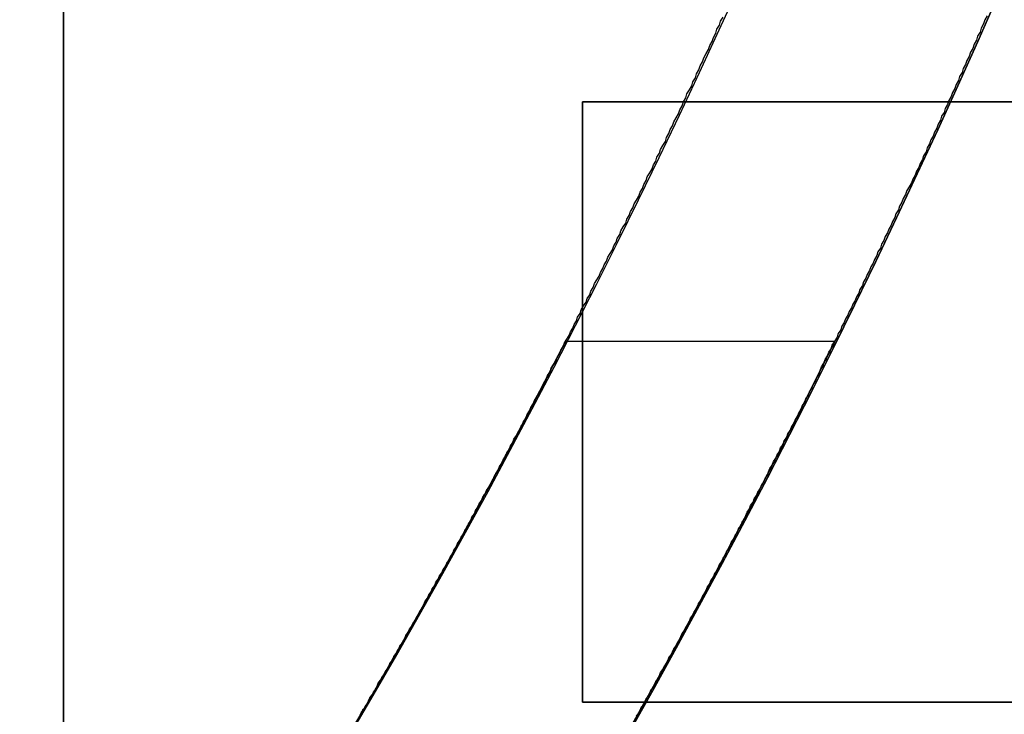
# Model space of a CAD drawing. Extents: x 1574 to 3724, y 372 to 1609.
# Drawn here: x 1762 to 1770, y 477 to 483 of the extents above; entities that cross this region are included whole.
import ezdxf

# ---------------------------------------------------------------- set-up
doc = ezdxf.new("R2010")
doc.units = 0
doc.header["$LTSCALE"] = 20
doc.layers.add('BLECH', color=253, linetype='CONTINUOUS')
doc.layers.add('RAHMEN', color=1, linetype='CONTINUOUS')

# ---------------------------------------------------------------- blocks, each defined once
blk = doc.blocks.new('*U53')
at = {"layer": 'BLECH', "color": 32, "extrusion": (1.2e-15, -5e-16, -1)}
for centre, radius in [((-1709.1491, 510.0891, -320.1783), 110), ((-1709.1491, 510.0891, -320.1783), 110), ((-1709.1491, 510.0891, -320.1783), 109), ((-1709.1491, 510.0891, -320.1783), 109), ((-1709.1491, 510.0891, -325.3793), 106.9918), ((-1709.1491, 510.0891, -325.3793), 106.9918), ((-1709.1491, 510.0891, -324.4972), 106.5194), ((-1709.1491, 510.0891, -324.4972), 106.5194), ((-1709.1491, 510.0891, -339.3475), 83.0464), ((-1709.1491, 510.0891, -339.3475), 83.0464), ((-1709.1491, 510.0891, -338.5096), 82.4981), ((-1709.1491, 510.0891, -338.5096), 82.4981), ((-1709.1491, 510.0891, -340.1784), 80), ((-1709.1491, 510.0891, -339.1784), 80)]:
    blk.add_circle(centre, radius, dxfattribs=at)
at = {"layer": 'BLECH', "color": 32, "extrusion": (3e-16, -2.6e-15, -1)}
blk.add_circle((-1709.1491, 510.0891, -339.1784), 80, dxfattribs=at)
at = {"layer": 'BLECH', "color": 32}
blk.add_circle((1709.1491, 510.0891, 340.1784), 80, dxfattribs=at)
at = {"layer": 'BLECH', "color": 32, "extrusion": (3e-16, -2.6e-15, -1)}
for centre in [(-1709.1491, 510.0891, -250.1784), (-1709.1491, 510.0891, -251.1784), (-1709.1491, 510.0891, -250.1784)]:
    blk.add_arc(centre, 130, 196.420956, 163.579044, dxfattribs=at)
at = {"layer": 'BLECH', "color": 32}
blk.add_arc((1709.1491, 510.0891, 251.1784), 130, 16.420956, 343.579044, dxfattribs=at)
blk = doc.blocks.new('*U56')
at = {"layer": 'BLECH', "color": 32, "extrusion": (1, 0, 0)}
for p, q in [((1766.6491, 477.5891, 233.6784), (1766.6491, 482.5891, 233.6784)), ((1766.6491, 482.5891, 235.1784), (1766.6491, 482.5891, 233.6784)), ((1766.6491, 482.5891, 235.1784), (1766.6491, 477.5891, 235.1784)), ((1766.6491, 477.5891, 235.1784), (1766.6491, 477.5891, 233.6784))]:
    blk.add_line(p, q, dxfattribs=at)
at = {"layer": 'BLECH', "color": 32, "extrusion": (0, -1, 5e-16)}
for p, q in [((1766.6491, 482.5891, 233.6784), (1771.6491, 482.5891, 233.6784)), ((1771.6491, 482.5891, 235.1784), (1766.6491, 482.5891, 235.1784)), ((1766.6491, 482.5891, 235.1784), (1766.6491, 482.5891, 233.6784))]:
    blk.add_line(p, q, dxfattribs=at)
at = {"layer": 'BLECH', "color": 32, "extrusion": (0, -5e-16, -1)}
for p, q in [((1766.6491, 482.5891, 233.6784), (1771.6491, 482.5891, 233.6784)), ((1766.6491, 477.5891, 233.6784), (1766.6491, 482.5891, 233.6784)), ((1771.6491, 477.5891, 233.6784), (1766.6491, 477.5891, 233.6784))]:
    blk.add_line(p, q, dxfattribs=at)
at = {"layer": 'BLECH', "color": 32}
for p, q in [((1771.6491, 482.5891, 235.1784), (1766.6491, 482.5891, 235.1784)), ((1766.6491, 482.5891, 235.1784), (1766.6491, 477.5891, 235.1784)), ((1766.6491, 477.5891, 235.1784), (1771.6491, 477.5891, 235.1784))]:
    blk.add_line(p, q, dxfattribs=at)
at = {"layer": 'BLECH', "color": 32, "extrusion": (-1.14e-14, 1, -5e-16)}
for p, q in [((1771.6491, 477.5891, 233.6784), (1766.6491, 477.5891, 233.6784)), ((1766.6491, 477.5891, 235.1784), (1766.6491, 477.5891, 233.6784)), ((1766.6491, 477.5891, 235.1784), (1771.6491, 477.5891, 235.1784))]:
    blk.add_line(p, q, dxfattribs=at)
at = {"layer": 'BLECH', "color": 32}
for centre in [(1709.1491, 510.0891, 233.6784), (1709.1491, 510.0891, 235.1784)]:
    blk.add_circle(centre, 135, dxfattribs=at)
at = {"layer": 'BLECH', "color": 32, "extrusion": (0, -5e-16, -1)}
for centre in [(-1709.1491, 510.0891, -235.1784), (-1709.1491, 510.0891, -233.6784)]:
    blk.add_circle(centre, 135, dxfattribs=at)
blk = doc.blocks.new('*U57')
at = {"layer": 'BLECH', "color": 32, "extrusion": (-4.4e-15, -2e-16, -1)}
for centre in [(-1709.1491, 510.0891, -235.1784), (-1709.1491, 510.0891, -237.1784), (-1709.1491, 510.0891, -235.1784)]:
    blk.add_circle(centre, 66.5, dxfattribs=at)
at = {"layer": 'BLECH', "color": 32}
blk.add_circle((1709.1491, 510.0891, 237.1784), 66.5, dxfattribs=at)
blk = doc.blocks.new('*U58')
at = {"layer": 'BLECH', "extrusion": (-1, 0, 3.7e-15)}
for radius in [36.5, 35.3]:
    blk.add_circle((-510.0891, 273.6784, -1762.3291), radius, dxfattribs=at)
at = {"layer": 'BLECH', "extrusion": (1, 0, -3.9e-15)}
for radius in [36.5, 35.3]:
    blk.add_circle((510.0891, 273.6784, 1762.3291), radius, dxfattribs=at)
blk = doc.blocks.new('*U59')
at = {"layer": 'BLECH', "color": 32}
blk.add_line((1768.7499, 480.5934, 295.1784), (1766.5098, 480.5934, 295.1784), dxfattribs=at)
blk.add_line((1768.7499, 480.5934, 295.1784), (1766.5098, 480.5934, 295.1784), dxfattribs=at)
for points in [[(1764.8, 477.482, 257.276), (1764.81, 477.506, 257.229), (1764.83, 477.53, 257.182), (1764.84, 477.554, 257.135), (1764.86, 477.578, 257.088), (1764.87, 477.602, 257.041), (1764.88, 477.626, 256.994), (1764.9, 477.65, 256.947), (1764.91, 477.674, 256.9), (1764.93, 477.698, 256.853), (1764.94, 477.723, 256.806), (1764.95, 477.747, 256.76), (1764.97, 477.772, 256.713), (1764.98, 477.796, 256.666), (1765, 477.821, 256.62), (1765.01, 477.845, 256.573), (1765.03, 477.87, 256.527), (1765.04, 477.895, 256.48), (1765.05, 477.92, 256.434), (1765.07, 477.945, 256.387), (1765.08, 477.97, 256.341), (1765.1, 477.995, 256.294), (1765.11, 478.02, 256.248), (1765.13, 478.045, 256.202), (1765.14, 478.07, 256.156), (1765.16, 478.096, 256.11), (1765.17, 478.121, 256.063), (1765.18, 478.146, 256.017), (1765.2, 478.172, 255.971), (1765.21, 478.197, 255.925), (1765.23, 478.223, 255.879), (1765.24, 478.249, 255.834), (1765.26, 478.274, 255.788), (1765.27, 478.3, 255.742), (1765.29, 478.326, 255.696), (1765.3, 478.352, 255.65), (1765.32, 478.378, 255.605), (1765.33, 478.404, 255.559), (1765.34, 478.43, 255.514), (1765.36, 478.456, 255.468), (1765.37, 478.483, 255.423), (1765.39, 478.509, 255.377), (1765.4, 478.535, 255.332), (1765.42, 478.562, 255.286), (1765.43, 478.588, 255.241), (1765.45, 478.615, 255.196), (1765.46, 478.641, 255.151), (1765.48, 478.668, 255.106), (1765.49, 478.695, 255.06), (1765.51, 478.721, 255.015), (1765.52, 478.748, 254.97), (1765.54, 478.775, 254.925), (1765.55, 478.802, 254.88), (1765.57, 478.829, 254.836), (1765.58, 478.856, 254.791), (1765.6, 478.883, 254.746), (1765.61, 478.91, 254.701), (1765.63, 478.938, 254.657), (1765.64, 478.965, 254.612), (1765.66, 478.992, 254.567), (1765.67, 479.02, 254.523), (1765.69, 479.047, 254.478), (1765.7, 479.075, 254.434), (1765.72, 479.102, 254.39), (1765.73, 479.13, 254.345), (1765.75, 479.158, 254.301), (1765.76, 479.185, 254.257), (1765.78, 479.213, 254.212), (1765.79, 479.241, 254.168), (1765.81, 479.269, 254.124), (1765.82, 479.297, 254.08), (1765.84, 479.325, 254.036), (1765.85, 479.353, 253.992), (1765.87, 479.381, 253.948), (1765.89, 479.409, 253.905), (1765.9, 479.438, 253.861), (1765.92, 479.466, 253.817), (1765.93, 479.494, 253.773), (1765.95, 479.523, 253.73), (1765.96, 479.551, 253.686), (1765.98, 479.58, 253.643), (1765.99, 479.608, 253.599), (1766.01, 479.637, 253.556), (1766.02, 479.666, 253.512), (1766.04, 479.695, 253.469), (1766.05, 479.723, 253.426), (1766.07, 479.752, 253.382), (1766.08, 479.781, 253.339), (1766.1, 479.81, 253.296), (1766.12, 479.839, 253.253), (1766.13, 479.868, 253.21), (1766.15, 479.898, 253.167), (1766.16, 479.927, 253.124), (1766.18, 479.956, 253.081), (1766.19, 479.985, 253.038), (1766.21, 480.015, 252.996), (1766.22, 480.044, 252.953), (1766.24, 480.074, 252.91), (1766.25, 480.103, 252.868), (1766.27, 480.133, 252.825), (1766.29, 480.162, 252.783), (1766.3, 480.192, 252.74), (1766.32, 480.222, 252.698), (1766.33, 480.251, 252.656), (1766.35, 480.281, 252.613), (1766.36, 480.311, 252.571), (1766.38, 480.341, 252.529), (1766.39, 480.371, 252.487), (1766.41, 480.401, 252.445), (1766.43, 480.431, 252.403), (1766.44, 480.461, 252.361), (1766.46, 480.492, 252.319), (1766.47, 480.522, 252.277), (1766.49, 480.552, 252.235), (1766.5, 480.582, 252.193), (1766.52, 480.613, 252.152), (1766.54, 480.643, 252.11), (1766.55, 480.674, 252.069), (1766.57, 480.704, 252.027), (1766.58, 480.735, 251.986), (1766.6, 480.766, 251.944), (1766.61, 480.796, 251.903), (1766.63, 480.827, 251.861), (1766.64, 480.858, 251.82), (1766.66, 480.889, 251.779), (1766.68, 480.92, 251.738), (1766.69, 480.95, 251.697), (1766.71, 480.981, 251.656), (1766.72, 481.013, 251.615), (1766.74, 481.044, 251.574), (1766.75, 481.075, 251.533), (1766.77, 481.106, 251.492), (1766.79, 481.137, 251.452), (1766.8, 481.168, 251.411), (1766.82, 481.2, 251.37), (1766.83, 481.231, 251.33), (1766.85, 481.263, 251.289), (1766.86, 481.294, 251.249), (1766.88, 481.325, 251.208), (1766.9, 481.357, 251.168), (1766.91, 481.389, 251.128), (1766.93, 481.42, 251.088), (1766.94, 481.452, 251.047), (1766.96, 481.484, 251.007), (1766.97, 481.515, 250.967), (1766.99, 481.547, 250.927), (1767.01, 481.579, 250.887), (1767.02, 481.611, 250.847), (1767.04, 481.643, 250.808), (1767.05, 481.675, 250.768), (1767.07, 481.707, 250.728), (1767.08, 481.739, 250.689), (1767.1, 481.771, 250.649), (1767.12, 481.804, 250.609), (1767.13, 481.836, 250.57), (1767.15, 481.868, 250.531), (1767.16, 481.9, 250.491), (1767.18, 481.933, 250.452), (1767.19, 481.965, 250.413), (1767.21, 481.998, 250.374), (1767.23, 482.03, 250.334), (1767.24, 482.063, 250.295), (1767.26, 482.095, 250.256), (1767.27, 482.128, 250.218), (1767.29, 482.16, 250.179), (1767.3, 482.193, 250.14), (1767.32, 482.226, 250.101), (1767.34, 482.259, 250.062), (1767.35, 482.291, 250.024), (1767.37, 482.324, 249.985), (1767.38, 482.357, 249.947), (1767.4, 482.39, 249.908), (1767.41, 482.423, 249.87), (1767.43, 482.456, 249.832), (1767.45, 482.489, 249.793), (1767.46, 482.522, 249.755), (1767.48, 482.556, 249.717), (1767.49, 482.589, 249.679), (1767.51, 482.622, 249.641), (1767.52, 482.655, 249.603), (1767.54, 482.689, 249.565), (1767.56, 482.722, 249.527), (1767.57, 482.755, 249.489), (1767.59, 482.789, 249.452), (1767.6, 482.822, 249.414), (1767.62, 482.856, 249.376), (1767.63, 482.889, 249.339), (1767.65, 482.923, 249.301), (1767.66, 482.956, 249.264), (1767.68, 482.99, 249.227), (1767.7, 483.024, 249.189), (1767.71, 483.057, 249.152), (1767.73, 483.091, 249.115), (1767.74, 483.125, 249.078), (1767.76, 483.159, 249.041), (1767.77, 483.193, 249.004), (1767.79, 483.226, 248.967), (1767.8, 483.26, 248.93), (1767.82, 483.294, 248.894)], [(1764.8, 477.482, 257.276), (1764.81, 477.506, 257.229), (1764.83, 477.53, 257.182), (1764.84, 477.554, 257.135), (1764.86, 477.578, 257.088), (1764.87, 477.602, 257.041), (1764.88, 477.626, 256.994), (1764.9, 477.65, 256.947), (1764.91, 477.674, 256.9), (1764.93, 477.698, 256.853), (1764.94, 477.723, 256.806), (1764.95, 477.747, 256.76), (1764.97, 477.772, 256.713), (1764.98, 477.796, 256.666), (1765, 477.821, 256.62), (1765.01, 477.845, 256.573), (1765.03, 477.87, 256.527), (1765.04, 477.895, 256.48), (1765.05, 477.92, 256.434), (1765.07, 477.945, 256.387), (1765.08, 477.97, 256.341), (1765.1, 477.995, 256.294), (1765.11, 478.02, 256.248), (1765.13, 478.045, 256.202), (1765.14, 478.07, 256.156), (1765.16, 478.096, 256.11), (1765.17, 478.121, 256.063), (1765.18, 478.146, 256.017), (1765.2, 478.172, 255.971), (1765.21, 478.197, 255.925), (1765.23, 478.223, 255.879), (1765.24, 478.249, 255.834), (1765.26, 478.274, 255.788), (1765.27, 478.3, 255.742), (1765.29, 478.326, 255.696), (1765.3, 478.352, 255.65), (1765.32, 478.378, 255.605), (1765.33, 478.404, 255.559), (1765.34, 478.43, 255.514), (1765.36, 478.456, 255.468), (1765.37, 478.483, 255.423), (1765.39, 478.509, 255.377), (1765.4, 478.535, 255.332), (1765.42, 478.562, 255.286), (1765.43, 478.588, 255.241), (1765.45, 478.615, 255.196), (1765.46, 478.641, 255.151), (1765.48, 478.668, 255.106), (1765.49, 478.695, 255.06), (1765.51, 478.721, 255.015), (1765.52, 478.748, 254.97), (1765.54, 478.775, 254.925), (1765.55, 478.802, 254.88), (1765.57, 478.829, 254.836), (1765.58, 478.856, 254.791), (1765.6, 478.883, 254.746), (1765.61, 478.91, 254.701), (1765.63, 478.938, 254.657), (1765.64, 478.965, 254.612), (1765.66, 478.992, 254.567), (1765.67, 479.02, 254.523), (1765.69, 479.047, 254.478), (1765.7, 479.075, 254.434), (1765.72, 479.102, 254.39), (1765.73, 479.13, 254.345), (1765.75, 479.158, 254.301), (1765.76, 479.185, 254.257), (1765.78, 479.213, 254.212), (1765.79, 479.241, 254.168), (1765.81, 479.269, 254.124), (1765.82, 479.297, 254.08), (1765.84, 479.325, 254.036), (1765.85, 479.353, 253.992), (1765.87, 479.381, 253.948), (1765.89, 479.409, 253.905), (1765.9, 479.438, 253.861), (1765.92, 479.466, 253.817), (1765.93, 479.494, 253.773), (1765.95, 479.523, 253.73), (1765.96, 479.551, 253.686), (1765.98, 479.58, 253.643), (1765.99, 479.608, 253.599), (1766.01, 479.637, 253.556), (1766.02, 479.666, 253.512), (1766.04, 479.695, 253.469), (1766.05, 479.723, 253.426), (1766.07, 479.752, 253.382), (1766.08, 479.781, 253.339), (1766.1, 479.81, 253.296), (1766.12, 479.839, 253.253), (1766.13, 479.868, 253.21), (1766.15, 479.898, 253.167), (1766.16, 479.927, 253.124), (1766.18, 479.956, 253.081), (1766.19, 479.985, 253.038), (1766.21, 480.015, 252.996), (1766.22, 480.044, 252.953), (1766.24, 480.074, 252.91), (1766.25, 480.103, 252.868), (1766.27, 480.133, 252.825), (1766.29, 480.162, 252.783), (1766.3, 480.192, 252.74), (1766.32, 480.222, 252.698), (1766.33, 480.251, 252.656), (1766.35, 480.281, 252.613), (1766.36, 480.311, 252.571), (1766.38, 480.341, 252.529), (1766.39, 480.371, 252.487), (1766.41, 480.401, 252.445), (1766.43, 480.431, 252.403), (1766.44, 480.461, 252.361), (1766.46, 480.492, 252.319), (1766.47, 480.522, 252.277), (1766.49, 480.552, 252.235), (1766.5, 480.582, 252.193), (1766.52, 480.613, 252.152), (1766.54, 480.643, 252.11), (1766.55, 480.674, 252.069), (1766.57, 480.704, 252.027), (1766.58, 480.735, 251.986), (1766.6, 480.766, 251.944), (1766.61, 480.796, 251.903), (1766.63, 480.827, 251.861), (1766.64, 480.858, 251.82), (1766.66, 480.889, 251.779), (1766.68, 480.92, 251.738), (1766.69, 480.95, 251.697), (1766.71, 480.981, 251.656), (1766.72, 481.013, 251.615), (1766.74, 481.044, 251.574), (1766.75, 481.075, 251.533), (1766.77, 481.106, 251.492), (1766.79, 481.137, 251.452), (1766.8, 481.168, 251.411), (1766.82, 481.2, 251.37), (1766.83, 481.231, 251.33), (1766.85, 481.263, 251.289), (1766.86, 481.294, 251.249), (1766.88, 481.325, 251.208), (1766.9, 481.357, 251.168), (1766.91, 481.389, 251.128), (1766.93, 481.42, 251.088), (1766.94, 481.452, 251.047), (1766.96, 481.484, 251.007), (1766.97, 481.515, 250.967), (1766.99, 481.547, 250.927), (1767.01, 481.579, 250.887), (1767.02, 481.611, 250.847), (1767.04, 481.643, 250.808), (1767.05, 481.675, 250.768), (1767.07, 481.707, 250.728), (1767.08, 481.739, 250.689), (1767.1, 481.771, 250.649), (1767.12, 481.804, 250.609), (1767.13, 481.836, 250.57), (1767.15, 481.868, 250.531), (1767.16, 481.9, 250.491), (1767.18, 481.933, 250.452), (1767.19, 481.965, 250.413), (1767.21, 481.998, 250.374), (1767.23, 482.03, 250.334), (1767.24, 482.063, 250.295), (1767.26, 482.095, 250.256), (1767.27, 482.128, 250.218), (1767.29, 482.16, 250.179), (1767.3, 482.193, 250.14), (1767.32, 482.226, 250.101), (1767.34, 482.259, 250.062), (1767.35, 482.291, 250.024), (1767.37, 482.324, 249.985), (1767.38, 482.357, 249.947), (1767.4, 482.39, 249.908), (1767.41, 482.423, 249.87), (1767.43, 482.456, 249.832), (1767.45, 482.489, 249.793), (1767.46, 482.522, 249.755), (1767.48, 482.556, 249.717), (1767.49, 482.589, 249.679), (1767.51, 482.622, 249.641), (1767.52, 482.655, 249.603), (1767.54, 482.689, 249.565), (1767.56, 482.722, 249.527), (1767.57, 482.755, 249.489), (1767.59, 482.789, 249.452), (1767.6, 482.822, 249.414), (1767.62, 482.856, 249.376), (1767.63, 482.889, 249.339), (1767.65, 482.923, 249.301), (1767.66, 482.956, 249.264), (1767.68, 482.99, 249.227), (1767.7, 483.024, 249.189), (1767.71, 483.057, 249.152), (1767.73, 483.091, 249.115), (1767.74, 483.125, 249.078), (1767.76, 483.159, 249.041), (1767.77, 483.193, 249.004), (1767.79, 483.226, 248.967), (1767.8, 483.26, 248.93), (1767.82, 483.294, 248.894)], [(1770.02, 483.304, 248.883), (1770, 483.271, 248.919), (1769.99, 483.237, 248.956), (1769.97, 483.203, 248.993), (1769.96, 483.169, 249.03), (1769.94, 483.135, 249.067), (1769.93, 483.102, 249.104), (1769.91, 483.068, 249.141), (1769.9, 483.034, 249.178), (1769.88, 483.001, 249.215), (1769.87, 482.967, 249.252), (1769.85, 482.934, 249.289), (1769.84, 482.9, 249.327), (1769.82, 482.867, 249.364), (1769.81, 482.833, 249.402), (1769.79, 482.8, 249.439), (1769.78, 482.766, 249.477), (1769.76, 482.733, 249.514), (1769.75, 482.7, 249.552), (1769.73, 482.667, 249.59), (1769.72, 482.633, 249.628), (1769.7, 482.6, 249.666), (1769.69, 482.567, 249.704), (1769.67, 482.534, 249.742), (1769.66, 482.501, 249.78), (1769.64, 482.468, 249.818), (1769.63, 482.435, 249.856), (1769.61, 482.402, 249.894), (1769.6, 482.369, 249.933), (1769.58, 482.337, 249.971), (1769.57, 482.304, 250.009), (1769.55, 482.271, 250.048), (1769.54, 482.238, 250.086), (1769.52, 482.206, 250.125), (1769.51, 482.173, 250.164), (1769.49, 482.14, 250.203), (1769.48, 482.108, 250.241), (1769.46, 482.075, 250.28), (1769.45, 482.043, 250.319), (1769.43, 482.01, 250.358), (1769.42, 481.978, 250.397), (1769.4, 481.946, 250.436), (1769.39, 481.913, 250.475), (1769.37, 481.881, 250.515), (1769.35, 481.849, 250.554), (1769.34, 481.817, 250.593), (1769.32, 481.785, 250.633), (1769.31, 481.753, 250.672), (1769.29, 481.721, 250.712), (1769.28, 481.689, 250.751), (1769.26, 481.657, 250.791), (1769.25, 481.625, 250.83), (1769.23, 481.593, 250.87), (1769.22, 481.561, 250.91), (1769.2, 481.529, 250.95), (1769.19, 481.498, 250.99), (1769.17, 481.466, 251.03), (1769.16, 481.434, 251.07), (1769.14, 481.403, 251.11), (1769.13, 481.371, 251.15), (1769.11, 481.34, 251.19), (1769.1, 481.308, 251.23), (1769.08, 481.277, 251.271), (1769.07, 481.245, 251.311), (1769.05, 481.214, 251.352), (1769.04, 481.183, 251.392), (1769.02, 481.152, 251.433), (1769.01, 481.121, 251.473), (1768.99, 481.089, 251.514), (1768.98, 481.058, 251.555), (1768.96, 481.027, 251.595), (1768.95, 480.996, 251.636), (1768.93, 480.965, 251.677), (1768.92, 480.934, 251.718), (1768.9, 480.904, 251.759), (1768.89, 480.873, 251.8), (1768.87, 480.842, 251.841), (1768.86, 480.811, 251.882), (1768.84, 480.781, 251.924), (1768.83, 480.75, 251.965), (1768.81, 480.72, 252.006), (1768.8, 480.689, 252.048), (1768.78, 480.659, 252.089), (1768.77, 480.628, 252.131), (1768.75, 480.598, 252.172), (1768.74, 480.568, 252.214), (1768.72, 480.537, 252.255), (1768.71, 480.507, 252.297), (1768.69, 480.477, 252.339), (1768.68, 480.447, 252.381), (1768.66, 480.417, 252.423), (1768.65, 480.387, 252.464), (1768.63, 480.357, 252.506), (1768.62, 480.327, 252.548), (1768.6, 480.297, 252.591), (1768.59, 480.268, 252.633), (1768.57, 480.238, 252.675), (1768.56, 480.208, 252.717), (1768.54, 480.178, 252.759), (1768.53, 480.149, 252.802), (1768.51, 480.119, 252.844), (1768.5, 480.09, 252.887), (1768.48, 480.06, 252.929), (1768.47, 480.031, 252.972), (1768.45, 480.002, 253.014), (1768.44, 479.973, 253.057), (1768.42, 479.943, 253.1), (1768.41, 479.914, 253.143), (1768.39, 479.885, 253.185), (1768.38, 479.856, 253.228), (1768.36, 479.827, 253.271), (1768.35, 479.798, 253.314), (1768.33, 479.769, 253.357), (1768.32, 479.74, 253.4), (1768.31, 479.712, 253.443), (1768.29, 479.683, 253.487), (1768.28, 479.654, 253.53), (1768.26, 479.626, 253.573), (1768.25, 479.597, 253.616), (1768.23, 479.569, 253.66), (1768.22, 479.54, 253.703), (1768.2, 479.512, 253.747), (1768.19, 479.483, 253.79), (1768.17, 479.455, 253.834), (1768.16, 479.427, 253.878), (1768.14, 479.399, 253.921), (1768.13, 479.371, 253.965), (1768.11, 479.342, 254.009), (1768.1, 479.314, 254.053), (1768.09, 479.287, 254.097), (1768.07, 479.259, 254.141), (1768.06, 479.231, 254.185), (1768.04, 479.203, 254.229), (1768.03, 479.175, 254.273), (1768.01, 479.148, 254.317), (1768, 479.12, 254.361), (1767.98, 479.092, 254.405), (1767.97, 479.065, 254.45), (1767.95, 479.038, 254.494), (1767.94, 479.01, 254.538), (1767.93, 478.983, 254.583), (1767.91, 478.956, 254.627), (1767.9, 478.928, 254.672), (1767.88, 478.901, 254.716), (1767.87, 478.874, 254.761), (1767.85, 478.847, 254.806), (1767.84, 478.82, 254.85), (1767.82, 478.793, 254.895), (1767.81, 478.766, 254.94), (1767.8, 478.74, 254.985), (1767.78, 478.713, 255.03), (1767.77, 478.686, 255.075), (1767.75, 478.66, 255.12), (1767.74, 478.633, 255.165), (1767.72, 478.606, 255.21), (1767.71, 478.58, 255.255), (1767.7, 478.554, 255.3), (1767.68, 478.527, 255.345), (1767.67, 478.501, 255.391), (1767.65, 478.475, 255.436), (1767.64, 478.449, 255.481), (1767.63, 478.423, 255.527), (1767.61, 478.397, 255.572), (1767.6, 478.371, 255.618), (1767.58, 478.345, 255.663), (1767.57, 478.319, 255.709), (1767.56, 478.293, 255.754), (1767.54, 478.267, 255.8), (1767.53, 478.242, 255.846), (1767.51, 478.216, 255.892), (1767.5, 478.191, 255.937), (1767.49, 478.165, 255.983), (1767.47, 478.14, 256.029), (1767.46, 478.115, 256.075), (1767.44, 478.089, 256.121), (1767.43, 478.064, 256.167), (1767.42, 478.039, 256.213), (1767.4, 478.014, 256.259), (1767.39, 477.989, 256.306), (1767.37, 477.964, 256.352), (1767.36, 477.939, 256.398), (1767.35, 477.914, 256.444), (1767.33, 477.889, 256.491), (1767.32, 477.865, 256.537), (1767.31, 477.84, 256.583), (1767.29, 477.815, 256.63), (1767.28, 477.791, 256.676), (1767.27, 477.766, 256.723), (1767.25, 477.742, 256.77), (1767.24, 477.718, 256.816), (1767.22, 477.693, 256.863), (1767.21, 477.669, 256.91), (1767.2, 477.645, 256.956), (1767.18, 477.621, 257.003), (1767.17, 477.597, 257.05), (1767.16, 477.573, 257.097), (1767.14, 477.549, 257.144), (1767.13, 477.525, 257.191), (1767.12, 477.501, 257.238), (1767.1, 477.478, 257.285)], [(1767.1, 477.474, 290.065), (1767.12, 477.498, 290.112), (1767.13, 477.522, 290.159), (1767.14, 477.545, 290.206), (1767.16, 477.569, 290.253), (1767.17, 477.593, 290.3), (1767.18, 477.617, 290.346), (1767.2, 477.641, 290.393), (1767.21, 477.665, 290.44), (1767.22, 477.69, 290.487), (1767.24, 477.714, 290.533), (1767.25, 477.738, 290.58), (1767.26, 477.763, 290.627), (1767.28, 477.787, 290.673), (1767.29, 477.812, 290.72), (1767.3, 477.836, 290.766), (1767.32, 477.861, 290.813), (1767.33, 477.885, 290.859), (1767.35, 477.91, 290.905), (1767.36, 477.935, 290.952), (1767.37, 477.96, 290.998), (1767.39, 477.985, 291.044), (1767.4, 478.01, 291.09), (1767.41, 478.035, 291.136), (1767.43, 478.06, 291.183), (1767.44, 478.085, 291.229), (1767.46, 478.111, 291.275), (1767.47, 478.136, 291.321), (1767.48, 478.161, 291.366), (1767.5, 478.187, 291.412), (1767.51, 478.212, 291.458), (1767.53, 478.238, 291.504), (1767.54, 478.264, 291.55), (1767.55, 478.289, 291.595), (1767.57, 478.315, 291.641), (1767.58, 478.341, 291.687), (1767.6, 478.367, 291.732), (1767.61, 478.393, 291.778), (1767.62, 478.419, 291.823), (1767.64, 478.445, 291.869), (1767.65, 478.471, 291.914), (1767.67, 478.497, 291.959), (1767.68, 478.523, 292.005), (1767.69, 478.55, 292.05), (1767.71, 478.576, 292.095), (1767.72, 478.602, 292.14), (1767.74, 478.629, 292.185), (1767.75, 478.656, 292.23), (1767.77, 478.682, 292.275), (1767.78, 478.709, 292.32), (1767.79, 478.736, 292.365), (1767.81, 478.762, 292.41), (1767.82, 478.789, 292.455), (1767.84, 478.816, 292.5), (1767.85, 478.843, 292.544), (1767.87, 478.87, 292.589), (1767.88, 478.897, 292.634), (1767.89, 478.924, 292.678), (1767.91, 478.951, 292.723), (1767.92, 478.979, 292.767), (1767.94, 479.006, 292.812), (1767.95, 479.033, 292.856), (1767.97, 479.061, 292.9), (1767.98, 479.088, 292.945), (1768, 479.116, 292.989), (1768.01, 479.143, 293.033), (1768.02, 479.171, 293.077), (1768.04, 479.199, 293.121), (1768.05, 479.227, 293.166), (1768.07, 479.254, 293.21), (1768.08, 479.282, 293.253), (1768.1, 479.31, 293.297), (1768.11, 479.338, 293.341), (1768.13, 479.366, 293.385), (1768.14, 479.394, 293.429), (1768.16, 479.423, 293.473), (1768.17, 479.451, 293.516), (1768.19, 479.479, 293.56), (1768.2, 479.507, 293.603), (1768.21, 479.536, 293.647), (1768.23, 479.564, 293.69), (1768.24, 479.593, 293.734), (1768.26, 479.621, 293.777), (1768.27, 479.65, 293.82), (1768.29, 479.678, 293.864), (1768.3, 479.707, 293.907), (1768.32, 479.736, 293.95), (1768.33, 479.765, 293.993), (1768.35, 479.794, 294.036), (1768.36, 479.823, 294.079), (1768.38, 479.852, 294.122), (1768.39, 479.881, 294.165), (1768.41, 479.91, 294.208), (1768.42, 479.939, 294.251), (1768.44, 479.968, 294.293), (1768.45, 479.997, 294.336), (1768.47, 480.027, 294.379), (1768.48, 480.056, 294.421), (1768.5, 480.085, 294.464), (1768.51, 480.115, 294.506), (1768.53, 480.144, 294.549), (1768.54, 480.174, 294.591), (1768.56, 480.204, 294.633), (1768.57, 480.233, 294.675), (1768.59, 480.263, 294.718), (1768.6, 480.293, 294.76), (1768.62, 480.323, 294.802), (1768.63, 480.352, 294.844), (1768.64, 480.382, 294.886), (1768.66, 480.412, 294.928), (1768.67, 480.442, 294.97), (1768.69, 480.473, 295.012), (1768.7, 480.503, 295.053), (1768.72, 480.533, 295.095), (1768.73, 480.563, 295.137), (1768.75, 480.593, 295.178)], [(1770.02, 483.304, 248.883), (1770, 483.271, 248.919), (1769.99, 483.237, 248.956), (1769.97, 483.203, 248.993), (1769.96, 483.169, 249.03), (1769.94, 483.135, 249.067), (1769.93, 483.102, 249.104), (1769.91, 483.068, 249.141), (1769.9, 483.034, 249.178), (1769.88, 483.001, 249.215), (1769.87, 482.967, 249.252), (1769.85, 482.934, 249.289), (1769.84, 482.9, 249.327), (1769.82, 482.867, 249.364), (1769.81, 482.833, 249.402), (1769.79, 482.8, 249.439), (1769.78, 482.766, 249.477), (1769.76, 482.733, 249.514), (1769.75, 482.7, 249.552), (1769.73, 482.667, 249.59), (1769.72, 482.633, 249.628), (1769.7, 482.6, 249.666), (1769.69, 482.567, 249.704), (1769.67, 482.534, 249.742), (1769.66, 482.501, 249.78), (1769.64, 482.468, 249.818), (1769.63, 482.435, 249.856), (1769.61, 482.402, 249.894), (1769.6, 482.369, 249.933), (1769.58, 482.337, 249.971), (1769.57, 482.304, 250.009), (1769.55, 482.271, 250.048), (1769.54, 482.238, 250.086), (1769.52, 482.206, 250.125), (1769.51, 482.173, 250.164), (1769.49, 482.14, 250.203), (1769.48, 482.108, 250.241), (1769.46, 482.075, 250.28), (1769.45, 482.043, 250.319), (1769.43, 482.01, 250.358), (1769.42, 481.978, 250.397), (1769.4, 481.946, 250.436), (1769.39, 481.913, 250.475), (1769.37, 481.881, 250.515), (1769.35, 481.849, 250.554), (1769.34, 481.817, 250.593), (1769.32, 481.785, 250.633), (1769.31, 481.753, 250.672), (1769.29, 481.721, 250.712), (1769.28, 481.689, 250.751), (1769.26, 481.657, 250.791), (1769.25, 481.625, 250.83), (1769.23, 481.593, 250.87), (1769.22, 481.561, 250.91), (1769.2, 481.529, 250.95), (1769.19, 481.498, 250.99), (1769.17, 481.466, 251.03), (1769.16, 481.434, 251.07), (1769.14, 481.403, 251.11), (1769.13, 481.371, 251.15), (1769.11, 481.34, 251.19), (1769.1, 481.308, 251.23), (1769.08, 481.277, 251.271), (1769.07, 481.245, 251.311), (1769.05, 481.214, 251.352), (1769.04, 481.183, 251.392), (1769.02, 481.152, 251.433), (1769.01, 481.121, 251.473), (1768.99, 481.089, 251.514), (1768.98, 481.058, 251.555), (1768.96, 481.027, 251.595), (1768.95, 480.996, 251.636), (1768.93, 480.965, 251.677), (1768.92, 480.934, 251.718), (1768.9, 480.904, 251.759), (1768.89, 480.873, 251.8), (1768.87, 480.842, 251.841), (1768.86, 480.811, 251.882), (1768.84, 480.781, 251.924), (1768.83, 480.75, 251.965), (1768.81, 480.72, 252.006), (1768.8, 480.689, 252.048), (1768.78, 480.659, 252.089), (1768.77, 480.628, 252.131), (1768.75, 480.598, 252.172), (1768.74, 480.568, 252.214), (1768.72, 480.537, 252.255), (1768.71, 480.507, 252.297), (1768.69, 480.477, 252.339), (1768.68, 480.447, 252.381), (1768.66, 480.417, 252.423), (1768.65, 480.387, 252.464), (1768.63, 480.357, 252.506), (1768.62, 480.327, 252.548), (1768.6, 480.297, 252.591), (1768.59, 480.268, 252.633), (1768.57, 480.238, 252.675), (1768.56, 480.208, 252.717), (1768.54, 480.178, 252.759), (1768.53, 480.149, 252.802), (1768.51, 480.119, 252.844), (1768.5, 480.09, 252.887), (1768.48, 480.06, 252.929), (1768.47, 480.031, 252.972), (1768.45, 480.002, 253.014), (1768.44, 479.973, 253.057), (1768.42, 479.943, 253.1), (1768.41, 479.914, 253.143), (1768.39, 479.885, 253.185), (1768.38, 479.856, 253.228), (1768.36, 479.827, 253.271), (1768.35, 479.798, 253.314), (1768.33, 479.769, 253.357), (1768.32, 479.74, 253.4), (1768.31, 479.712, 253.443), (1768.29, 479.683, 253.487), (1768.28, 479.654, 253.53), (1768.26, 479.626, 253.573), (1768.25, 479.597, 253.616), (1768.23, 479.569, 253.66), (1768.22, 479.54, 253.703), (1768.2, 479.512, 253.747), (1768.19, 479.483, 253.79), (1768.17, 479.455, 253.834), (1768.16, 479.427, 253.878), (1768.14, 479.399, 253.921), (1768.13, 479.371, 253.965), (1768.11, 479.342, 254.009), (1768.1, 479.314, 254.053), (1768.09, 479.287, 254.097), (1768.07, 479.259, 254.141), (1768.06, 479.231, 254.185), (1768.04, 479.203, 254.229), (1768.03, 479.175, 254.273), (1768.01, 479.148, 254.317), (1768, 479.12, 254.361), (1767.98, 479.092, 254.405), (1767.97, 479.065, 254.45), (1767.95, 479.038, 254.494), (1767.94, 479.01, 254.538), (1767.93, 478.983, 254.583), (1767.91, 478.956, 254.627), (1767.9, 478.928, 254.672), (1767.88, 478.901, 254.716), (1767.87, 478.874, 254.761), (1767.85, 478.847, 254.806), (1767.84, 478.82, 254.85), (1767.82, 478.793, 254.895), (1767.81, 478.766, 254.94), (1767.8, 478.74, 254.985), (1767.78, 478.713, 255.03), (1767.77, 478.686, 255.075), (1767.75, 478.66, 255.12), (1767.74, 478.633, 255.165), (1767.72, 478.606, 255.21), (1767.71, 478.58, 255.255), (1767.7, 478.554, 255.3), (1767.68, 478.527, 255.345), (1767.67, 478.501, 255.391), (1767.65, 478.475, 255.436), (1767.64, 478.449, 255.481), (1767.63, 478.423, 255.527), (1767.61, 478.397, 255.572), (1767.6, 478.371, 255.618), (1767.58, 478.345, 255.663), (1767.57, 478.319, 255.709), (1767.56, 478.293, 255.754), (1767.54, 478.267, 255.8), (1767.53, 478.242, 255.846), (1767.51, 478.216, 255.892), (1767.5, 478.191, 255.937), (1767.49, 478.165, 255.983), (1767.47, 478.14, 256.029), (1767.46, 478.115, 256.075), (1767.44, 478.089, 256.121), (1767.43, 478.064, 256.167), (1767.42, 478.039, 256.213), (1767.4, 478.014, 256.259), (1767.39, 477.989, 256.306), (1767.37, 477.964, 256.352), (1767.36, 477.939, 256.398), (1767.35, 477.914, 256.444), (1767.33, 477.889, 256.491), (1767.32, 477.865, 256.537), (1767.31, 477.84, 256.583), (1767.29, 477.815, 256.63), (1767.28, 477.791, 256.676), (1767.27, 477.766, 256.723), (1767.25, 477.742, 256.77), (1767.24, 477.718, 256.816), (1767.22, 477.693, 256.863), (1767.21, 477.669, 256.91), (1767.2, 477.645, 256.956), (1767.18, 477.621, 257.003), (1767.17, 477.597, 257.05), (1767.16, 477.573, 257.097), (1767.14, 477.549, 257.144), (1767.13, 477.525, 257.191), (1767.12, 477.501, 257.238), (1767.1, 477.478, 257.285)], [(1767.1, 477.474, 290.065), (1767.12, 477.498, 290.112), (1767.13, 477.522, 290.159), (1767.14, 477.545, 290.206), (1767.16, 477.569, 290.253), (1767.17, 477.593, 290.3), (1767.18, 477.617, 290.346), (1767.2, 477.641, 290.393), (1767.21, 477.665, 290.44), (1767.22, 477.69, 290.487), (1767.24, 477.714, 290.533), (1767.25, 477.738, 290.58), (1767.26, 477.763, 290.627), (1767.28, 477.787, 290.673), (1767.29, 477.812, 290.72), (1767.3, 477.836, 290.766), (1767.32, 477.861, 290.813), (1767.33, 477.885, 290.859), (1767.35, 477.91, 290.905), (1767.36, 477.935, 290.952), (1767.37, 477.96, 290.998), (1767.39, 477.985, 291.044), (1767.4, 478.01, 291.09), (1767.41, 478.035, 291.136), (1767.43, 478.06, 291.183), (1767.44, 478.085, 291.229), (1767.46, 478.111, 291.275), (1767.47, 478.136, 291.321), (1767.48, 478.161, 291.366), (1767.5, 478.187, 291.412), (1767.51, 478.212, 291.458), (1767.53, 478.238, 291.504), (1767.54, 478.264, 291.55), (1767.55, 478.289, 291.595), (1767.57, 478.315, 291.641), (1767.58, 478.341, 291.687), (1767.6, 478.367, 291.732), (1767.61, 478.393, 291.778), (1767.62, 478.419, 291.823), (1767.64, 478.445, 291.869), (1767.65, 478.471, 291.914), (1767.67, 478.497, 291.959), (1767.68, 478.523, 292.005), (1767.69, 478.55, 292.05), (1767.71, 478.576, 292.095), (1767.72, 478.602, 292.14), (1767.74, 478.629, 292.185), (1767.75, 478.656, 292.23), (1767.77, 478.682, 292.275), (1767.78, 478.709, 292.32), (1767.79, 478.736, 292.365), (1767.81, 478.762, 292.41), (1767.82, 478.789, 292.455), (1767.84, 478.816, 292.5), (1767.85, 478.843, 292.544), (1767.87, 478.87, 292.589), (1767.88, 478.897, 292.634), (1767.89, 478.924, 292.678), (1767.91, 478.951, 292.723), (1767.92, 478.979, 292.767), (1767.94, 479.006, 292.812), (1767.95, 479.033, 292.856), (1767.97, 479.061, 292.9), (1767.98, 479.088, 292.945), (1768, 479.116, 292.989), (1768.01, 479.143, 293.033), (1768.02, 479.171, 293.077), (1768.04, 479.199, 293.121), (1768.05, 479.227, 293.166), (1768.07, 479.254, 293.21), (1768.08, 479.282, 293.253), (1768.1, 479.31, 293.297), (1768.11, 479.338, 293.341), (1768.13, 479.366, 293.385), (1768.14, 479.394, 293.429), (1768.16, 479.423, 293.473), (1768.17, 479.451, 293.516), (1768.19, 479.479, 293.56), (1768.2, 479.507, 293.603), (1768.21, 479.536, 293.647), (1768.23, 479.564, 293.69), (1768.24, 479.593, 293.734), (1768.26, 479.621, 293.777), (1768.27, 479.65, 293.82), (1768.29, 479.678, 293.864), (1768.3, 479.707, 293.907), (1768.32, 479.736, 293.95), (1768.33, 479.765, 293.993), (1768.35, 479.794, 294.036), (1768.36, 479.823, 294.079), (1768.38, 479.852, 294.122), (1768.39, 479.881, 294.165), (1768.41, 479.91, 294.208), (1768.42, 479.939, 294.251), (1768.44, 479.968, 294.293), (1768.45, 479.997, 294.336), (1768.47, 480.027, 294.379), (1768.48, 480.056, 294.421), (1768.5, 480.085, 294.464), (1768.51, 480.115, 294.506), (1768.53, 480.144, 294.549), (1768.54, 480.174, 294.591), (1768.56, 480.204, 294.633), (1768.57, 480.233, 294.675), (1768.59, 480.263, 294.718), (1768.6, 480.293, 294.76), (1768.62, 480.323, 294.802), (1768.63, 480.352, 294.844), (1768.64, 480.382, 294.886), (1768.66, 480.412, 294.928), (1768.67, 480.442, 294.97), (1768.69, 480.473, 295.012), (1768.7, 480.503, 295.053), (1768.72, 480.533, 295.095), (1768.73, 480.563, 295.137), (1768.75, 480.593, 295.178)], [(1766.51, 480.593, 295.178), (1766.5, 480.568, 295.143), (1766.48, 480.542, 295.108), (1766.47, 480.517, 295.073), (1766.46, 480.492, 295.038), (1766.44, 480.466, 295.003), (1766.43, 480.441, 294.967), (1766.42, 480.416, 294.932), (1766.4, 480.39, 294.897), (1766.39, 480.365, 294.862), (1766.38, 480.34, 294.826), (1766.37, 480.315, 294.791), (1766.35, 480.29, 294.755), (1766.34, 480.264, 294.72), (1766.33, 480.239, 294.684), (1766.31, 480.214, 294.649), (1766.3, 480.189, 294.613), (1766.29, 480.164, 294.577), (1766.27, 480.14, 294.542), (1766.26, 480.115, 294.506), (1766.25, 480.09, 294.47), (1766.24, 480.065, 294.434), (1766.22, 480.04, 294.398), (1766.21, 480.016, 294.363), (1766.2, 479.991, 294.327), (1766.18, 479.966, 294.291), (1766.17, 479.942, 294.255), (1766.16, 479.917, 294.219), (1766.14, 479.893, 294.183), (1766.13, 479.868, 294.146), (1766.12, 479.844, 294.11), (1766.11, 479.819, 294.074), (1766.09, 479.795, 294.038), (1766.08, 479.771, 294.002), (1766.07, 479.746, 293.965), (1766.05, 479.722, 293.929), (1766.04, 479.698, 293.893), (1766.03, 479.674, 293.856), (1766.01, 479.649, 293.82), (1766, 479.625, 293.783), (1765.99, 479.601, 293.747), (1765.98, 479.577, 293.71), (1765.96, 479.553, 293.674), (1765.95, 479.529, 293.637), (1765.94, 479.505, 293.6), (1765.92, 479.482, 293.564), (1765.91, 479.458, 293.527), (1765.9, 479.434, 293.49), (1765.89, 479.41, 293.453), (1765.87, 479.387, 293.417), (1765.86, 479.363, 293.38), (1765.85, 479.339, 293.343), (1765.83, 479.316, 293.306), (1765.82, 479.292, 293.269), (1765.81, 479.269, 293.232), (1765.8, 479.245, 293.195), (1765.78, 479.222, 293.158), (1765.77, 479.198, 293.121), (1765.76, 479.175, 293.084), (1765.75, 479.152, 293.046), (1765.73, 479.128, 293.009), (1765.72, 479.105, 292.972), (1765.71, 479.082, 292.935), (1765.69, 479.059, 292.897), (1765.68, 479.036, 292.86), (1765.67, 479.013, 292.823), (1765.66, 478.99, 292.785), (1765.64, 478.967, 292.748), (1765.63, 478.944, 292.71), (1765.62, 478.921, 292.673), (1765.61, 478.898, 292.635), (1765.59, 478.875, 292.597), (1765.58, 478.852, 292.56), (1765.57, 478.83, 292.522), (1765.56, 478.807, 292.484), (1765.54, 478.784, 292.447), (1765.53, 478.762, 292.409), (1765.52, 478.739, 292.371), (1765.51, 478.717, 292.333), (1765.49, 478.694, 292.295), (1765.48, 478.672, 292.258), (1765.47, 478.649, 292.22), (1765.46, 478.627, 292.182), (1765.44, 478.605, 292.144), (1765.43, 478.582, 292.106), (1765.42, 478.56, 292.068), (1765.41, 478.538, 292.029), (1765.39, 478.516, 291.991), (1765.38, 478.494, 291.953), (1765.37, 478.472, 291.915), (1765.36, 478.449, 291.877), (1765.34, 478.428, 291.839), (1765.33, 478.406, 291.8), (1765.32, 478.384, 291.762), (1765.31, 478.362, 291.724), (1765.29, 478.34, 291.685), (1765.28, 478.318, 291.647), (1765.27, 478.297, 291.608), (1765.26, 478.275, 291.57), (1765.24, 478.253, 291.531), (1765.23, 478.232, 291.493), (1765.22, 478.21, 291.454), (1765.21, 478.189, 291.416), (1765.2, 478.167, 291.377), (1765.18, 478.146, 291.338), (1765.17, 478.124, 291.3), (1765.16, 478.103, 291.261), (1765.15, 478.082, 291.222), (1765.13, 478.061, 291.183), (1765.12, 478.039, 291.144), (1765.11, 478.018, 291.106), (1765.1, 477.997, 291.067), (1765.09, 477.976, 291.028), (1765.07, 477.955, 290.989), (1765.06, 477.934, 290.95), (1765.05, 477.913, 290.911), (1765.04, 477.892, 290.872), (1765.03, 477.871, 290.833), (1765.01, 477.851, 290.794), (1765, 477.83, 290.754), (1764.99, 477.809, 290.715), (1764.98, 477.789, 290.676), (1764.97, 477.768, 290.637), (1764.95, 477.747, 290.598), (1764.94, 477.727, 290.558), (1764.93, 477.706, 290.519), (1764.92, 477.686, 290.48), (1764.91, 477.666, 290.44), (1764.9, 477.645, 290.401), (1764.88, 477.625, 290.361), (1764.87, 477.605, 290.322), (1764.86, 477.584, 290.282), (1764.85, 477.564, 290.243), (1764.84, 477.544, 290.203), (1764.82, 477.524, 290.164), (1764.81, 477.504, 290.124), (1764.8, 477.484, 290.085)], [(1766.51, 480.593, 295.178), (1766.5, 480.568, 295.143), (1766.48, 480.542, 295.108), (1766.47, 480.517, 295.073), (1766.46, 480.492, 295.038), (1766.44, 480.466, 295.003), (1766.43, 480.441, 294.967), (1766.42, 480.416, 294.932), (1766.4, 480.39, 294.897), (1766.39, 480.365, 294.862), (1766.38, 480.34, 294.826), (1766.37, 480.315, 294.791), (1766.35, 480.29, 294.755), (1766.34, 480.264, 294.72), (1766.33, 480.239, 294.684), (1766.31, 480.214, 294.649), (1766.3, 480.189, 294.613), (1766.29, 480.164, 294.577), (1766.27, 480.14, 294.542), (1766.26, 480.115, 294.506), (1766.25, 480.09, 294.47), (1766.24, 480.065, 294.434), (1766.22, 480.04, 294.398), (1766.21, 480.016, 294.363), (1766.2, 479.991, 294.327), (1766.18, 479.966, 294.291), (1766.17, 479.942, 294.255), (1766.16, 479.917, 294.219), (1766.14, 479.893, 294.183), (1766.13, 479.868, 294.146), (1766.12, 479.844, 294.11), (1766.11, 479.819, 294.074), (1766.09, 479.795, 294.038), (1766.08, 479.771, 294.002), (1766.07, 479.746, 293.965), (1766.05, 479.722, 293.929), (1766.04, 479.698, 293.893), (1766.03, 479.674, 293.856), (1766.01, 479.649, 293.82), (1766, 479.625, 293.783), (1765.99, 479.601, 293.747), (1765.98, 479.577, 293.71), (1765.96, 479.553, 293.674), (1765.95, 479.529, 293.637), (1765.94, 479.505, 293.6), (1765.92, 479.482, 293.564), (1765.91, 479.458, 293.527), (1765.9, 479.434, 293.49), (1765.89, 479.41, 293.453), (1765.87, 479.387, 293.417), (1765.86, 479.363, 293.38), (1765.85, 479.339, 293.343), (1765.83, 479.316, 293.306), (1765.82, 479.292, 293.269), (1765.81, 479.269, 293.232), (1765.8, 479.245, 293.195), (1765.78, 479.222, 293.158), (1765.77, 479.198, 293.121), (1765.76, 479.175, 293.084), (1765.75, 479.152, 293.046), (1765.73, 479.128, 293.009), (1765.72, 479.105, 292.972), (1765.71, 479.082, 292.935), (1765.69, 479.059, 292.897), (1765.68, 479.036, 292.86), (1765.67, 479.013, 292.823), (1765.66, 478.99, 292.785), (1765.64, 478.967, 292.748), (1765.63, 478.944, 292.71), (1765.62, 478.921, 292.673), (1765.61, 478.898, 292.635), (1765.59, 478.875, 292.597), (1765.58, 478.852, 292.56), (1765.57, 478.83, 292.522), (1765.56, 478.807, 292.484), (1765.54, 478.784, 292.447), (1765.53, 478.762, 292.409), (1765.52, 478.739, 292.371), (1765.51, 478.717, 292.333), (1765.49, 478.694, 292.295), (1765.48, 478.672, 292.258), (1765.47, 478.649, 292.22), (1765.46, 478.627, 292.182), (1765.44, 478.605, 292.144), (1765.43, 478.582, 292.106), (1765.42, 478.56, 292.068), (1765.41, 478.538, 292.029), (1765.39, 478.516, 291.991), (1765.38, 478.494, 291.953), (1765.37, 478.472, 291.915), (1765.36, 478.449, 291.877), (1765.34, 478.428, 291.839), (1765.33, 478.406, 291.8), (1765.32, 478.384, 291.762), (1765.31, 478.362, 291.724), (1765.29, 478.34, 291.685), (1765.28, 478.318, 291.647), (1765.27, 478.297, 291.608), (1765.26, 478.275, 291.57), (1765.24, 478.253, 291.531), (1765.23, 478.232, 291.493), (1765.22, 478.21, 291.454), (1765.21, 478.189, 291.416), (1765.2, 478.167, 291.377), (1765.18, 478.146, 291.338), (1765.17, 478.124, 291.3), (1765.16, 478.103, 291.261), (1765.15, 478.082, 291.222), (1765.13, 478.061, 291.183), (1765.12, 478.039, 291.144), (1765.11, 478.018, 291.106), (1765.1, 477.997, 291.067), (1765.09, 477.976, 291.028), (1765.07, 477.955, 290.989), (1765.06, 477.934, 290.95), (1765.05, 477.913, 290.911), (1765.04, 477.892, 290.872), (1765.03, 477.871, 290.833), (1765.01, 477.851, 290.794), (1765, 477.83, 290.754), (1764.99, 477.809, 290.715), (1764.98, 477.789, 290.676), (1764.97, 477.768, 290.637), (1764.95, 477.747, 290.598), (1764.94, 477.727, 290.558), (1764.93, 477.706, 290.519), (1764.92, 477.686, 290.48), (1764.91, 477.666, 290.44), (1764.9, 477.645, 290.401), (1764.88, 477.625, 290.361), (1764.87, 477.605, 290.322), (1764.86, 477.584, 290.282), (1764.85, 477.564, 290.243), (1764.84, 477.544, 290.203), (1764.82, 477.524, 290.164), (1764.81, 477.504, 290.124), (1764.8, 477.484, 290.085)]]:
    blk.add_polyline3d(points, dxfattribs=at)
at = {"layer": 'BLECH', "color": 32, "extrusion": (-2.4e-15, -2e-16, -1)}
for radius in [66.5, 66.5, 64.5, 64.5]:
    blk.add_circle((-1709.1491, 510.0891, -237.1784), radius, dxfattribs=at)
for radius, start, end in [(66.5, 206.330305, 153.669695), (64.5, 207.212931, 152.787069)]:
    blk.add_arc((-1709.1491, 510.0891, -295.1784), radius, start, end, dxfattribs=at)
at = {"layer": 'BLECH', "color": 32}
for radius, start, end in [(66.5, 26.330305, 333.669695), (64.5, 27.212931, 332.787069)]:
    blk.add_arc((1709.1491, 510.0891, 295.1784), radius, start, end, dxfattribs=at)

msp = doc.modelspace()

# ---------------------------------------------------------------- block references
at = {"layer": 'RAHMEN'}
for name in ['*U53', '*U56', '*U59', '*U57', '*U58']:
    msp.add_blockref(name, (0, 0), dxfattribs=at)

doc.saveas('drawing.dxf')
